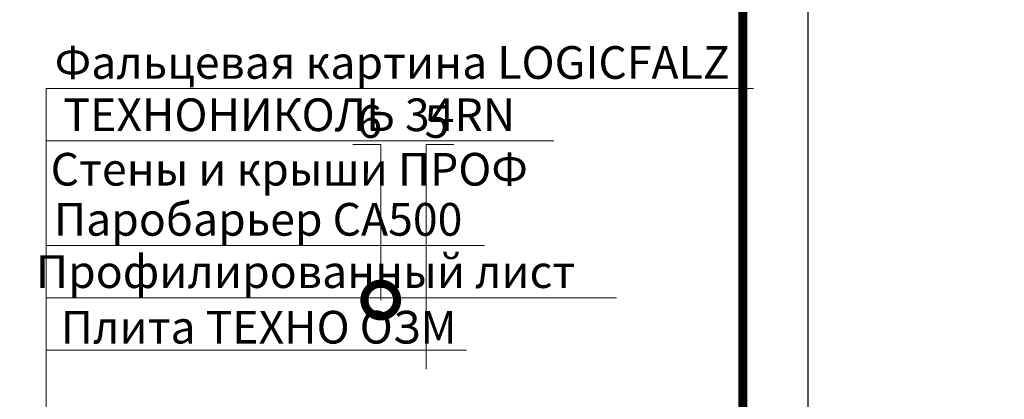
# Model space of a CAD drawing. Units: millimetres. Extents: x 4479 to 84421, y -38458 to -603.
# Drawn here: x 10014 to 10767, y -22223 to -21932 of the extents above; entities that cross this region are included whole.
import ezdxf
from ezdxf import colors
from ezdxf.entities.mleader import LeaderData, LeaderLine
from ezdxf.enums import TextEntityAlignment as Align
from ezdxf.math import Vec2, Vec3

# ---------------------------------------------------------------- set-up
doc = ezdxf.new("R2010")
doc.units = ezdxf.units.MM
doc.layers.get('0').update_dxf_attribs({"lineweight": 30})
doc.layers.add('TN-АННОТАЦИИ', color=7, linetype='Continuous', lineweight=20, true_color=0x000000)
doc.layers.add('TN-ТАБЛИЦЫ', color=7, linetype='Continuous', lineweight=30, true_color=0x000000)
doc.styles.get("Standard").update_dxf_attribs({"font": 'txt.shx'})
doc.styles.add('TN-Текст', font='isocpeur.TTF')

# ---------------------------------------------------------------- blocks, each defined once
blk = doc.blocks.new('*U20')
blk.add_lwpolyline([(0, 0), (210, 0), (210, 297), (0, 297)], close=True)
at = {"const_width": 0.7}
blk.add_lwpolyline([(20, 5), (205, 5), (205, 292), (19.99999999999997, 292)], close=True, dxfattribs=at)
at = {"color": 0, "lineweight": 30, "flags": 104}
blk.add_attdef('ФОРМА6', text='', height=3.5, dxfattribs=at).set_placement((140, 12.5), align=Align.MIDDLE_CENTER)
at = {"color": 0, "style": 'TN-Текст', "flags": 8}
blk.add_attdef('ЛИСТ__', text='', height=2.5, dxfattribs=at).set_placement((200, 9.499999999999954), align=Align.MIDDLE_CENTER)
blk.add_attdef('ФОРМАТ', (187, 1.5), '', height=2.5, dxfattribs=at)
blk = doc.blocks.new('_DotSmall')
at = {"color": 0, "linetype": 'ByBlock', "const_width": 0.5}
blk.add_lwpolyline([(-0.0625, 0, 1), (0.0625, 0, 1)], format="xyb", close=True, dxfattribs=at)
blk = doc.blocks.new('*U187')
at = {"lineweight": 0}
blk.add_wipeout([(4015.723453261343, 367.00462763864647), (-2.7284841053187847e-12, 367.0046276386425), (1.0913936421275139e-11, -1968.1041390314604), (-206.060806458152, -2043.1041390310527), (206.06080645817292, -2193.104139031034), (1.0913936421275139e-11, -2268.1041390314604), (2.4556356947869062e-11, -4795.220393626788), (4015.7234532615194, -4795.220393627365), (4015.7234532626244, -2268.1041390310493), (4221.784259719667, -2193.10413903103), (3809.662646803343, -2043.1041390310495), (4015.7234532626244, -1968.1041390310488)], dxfattribs=at)
at = {"linetype": 'Continuous'}
blk.add_lwpolyline([(2.334770157062476e-11, -4436.208278061658), (1.178611070784872e-11, -2268.104139031459), (1.130399279392596e-09, -2268.104139031052), (206.0608064581747, -2193.104139031033), (-206.0608064581513, -2043.104139031053), (1.130202871961399e-09, -1968.104139031052), (-1.025165780341708e-13, 200.0000000000002)], dxfattribs=at)

msp = doc.modelspace()

# ---------------------------------------------------------------- leaders
at = {"layer": 'TN-АННОТАЦИИ'}
ml = msp.add_multileader_mtext('Standard', dxfattribs=at)
ml.set_content('Ограждение кровли\\PТЕХНОНИКОЛЬ ККО/СК', color=256, style='TN-Текст')
ml.set_leader_properties(color=256, linetype='ByLayer', lineweight=-1)
ml.set_arrow_properties(name='DOTSMALL')
ml.build(insert=Vec2(0, 0))
ml.multileader.update_dxf_attribs({"text_left_attachment_type": 6, "text_right_attachment_type": 6, "dogleg_length": 1.968111224306455, "arrow_head_size": 50, "scale": 10})
ctx = ml.context
ctx.base_point, ctx.scale, ctx.char_height, ctx.arrow_head_size, ctx.landing_gap_size, ctx.plane_origin = Vec3(9706.699188128203, -21779.04749852186), 10, 25, 50, 0, Vec3(7668.277206397546, -20929.52714203102)
ctx.left_attachment, ctx.right_attachment, ctx.text_align_type = 6, 6, 1
notes = []
notes.append((ctx, [(1, (1, 1, 0), (9687.018075885138, -21779.04749852186), (1, 0), 19.68111224306455, [(0, [(9687.018075885138, -22073.16341346529)], 0, [])])]))
ctx.mtext.insert, ctx.mtext.alignment, ctx.mtext.line_spacing_style, ctx.mtext.flow_direction = Vec3(9879.199188128203, -21749.04749852186), 2, 2, 5
ml = msp.add_multileader_mtext('Standard', dxfattribs=at)
ml.set_content('\\A1;6', color=256, style='TN-Текст')
ml.set_leader_properties(color=256, linetype='ByLayer', lineweight=-1)
ml.set_arrow_properties(name='DOTSMALL')
ml.build(insert=Vec2(0, 0))
ml.multileader.update_dxf_attribs({"text_left_attachment_type": 6, "text_right_attachment_type": 6, "dogleg_length": 100, "arrow_head_size": 50, "scale": 10})
ctx = ml.context
ctx.base_point, ctx.scale, ctx.char_height, ctx.arrow_head_size, ctx.landing_gap_size, ctx.plane_origin = Vec3(10275.08558410387, -22027.5481531568), 10, 25, 50, 0, Vec3(11509.44797082812, -23206.15830489575)
ctx.left_attachment, ctx.right_attachment, ctx.text_align_type = 6, 6, 1
notes.append((ctx, [(1, (1, 1, 0), (10289.83848896039, -22027.5481531568), (-1, 0), 2.252904856521202, [(1, [(10289.83848896039, -22146.61084112721)], 0, [])])]))
ctx.mtext.insert, ctx.mtext.alignment, ctx.mtext.line_spacing_style, ctx.mtext.flow_direction = Vec3(10281.33558410387, -21997.5481531568), 2, 2, 5
ml = msp.add_multileader_mtext('Standard', dxfattribs=at)
ml.set_content('\\A1;5', color=256, style='TN-Текст')
ml.set_leader_properties(color=256, linetype='ByLayer', lineweight=-1)
ml.set_arrow_properties(name='DOTSMALL')
ml.build(insert=Vec2(0, 0))
ml.multileader.update_dxf_attribs({"text_left_attachment_type": 6, "text_right_attachment_type": 6, "dogleg_length": 100, "arrow_head_size": 50, "scale": 10})
ctx = ml.context
ctx.base_point, ctx.scale, ctx.char_height, ctx.arrow_head_size, ctx.landing_gap_size, ctx.plane_origin = Vec3(10326.53467307849, -22027.5481531568), 10, 25, 50, 0, Vec3(9104.994952347979, -23206.15830489575)
ctx.left_attachment, ctx.right_attachment, ctx.text_align_type = 6, 6, 1
notes.append((ctx, [(1, (1, 1, 0), (10324.60443421571, -22027.5481531568), (1, 0), 1.930238862783956, [(1, [(10324.60443421571, -22228.48067489123)], 0, [])])]))
ctx.mtext.insert, ctx.mtext.alignment, ctx.mtext.line_spacing_style, ctx.mtext.flow_direction = Vec3(10332.78467307849, -21997.5481531568), 2, 2, 5
for ctx, leaders in notes:
    for number, flags, end, landing, length, lines in leaders:
        leader = LeaderData()
        leader.index, (leader.has_last_leader_line, leader.has_dogleg_vector, leader.attachment_direction) = number, flags
        leader.last_leader_point, leader.dogleg_vector, leader.dogleg_length = Vec3(end), Vec3(landing), length
        for number, points, colour, breaks in lines:
            line = LeaderLine()
            line.index, line.vertices, line.color, line.breaks = number, Vec3.list(points), colors.encode_raw_color(colour), breaks
            leader.lines.append(line)
        ctx.leaders.append(leader)

# ---------------------------------------------------------------- next in the draw order: block references
at = {"layer": 'TN-АННОТАЦИИ', "xscale": -0.1, "yscale": 0.1, "zscale": 0.1, "rotation": 188.1045601053601}
msp.add_blockref('*U187', (10222.90148163596, -22698.34744567178), dxfattribs=at)

# ---------------------------------------------------------------- next in the draw order: block references
at = {"layer": 'TN-ТАБЛИЦЫ', "color": 7, "xscale": 10, "yscale": 10, "zscale": 10}
msp.add_blockref('*U20', (8516.670590148744, -24202.87152182258), dxfattribs=at)

# ---------------------------------------------------------------- next in the draw order: leaders
at = {"layer": 'TN-АННОТАЦИИ'}
ml = msp.add_multileader_mtext('Standard', dxfattribs=at)
ml.set_content('Фальцевая картина LOGICFALZ', color=256, style='TN-Текст')
ml.set_leader_properties(color=256, linetype='ByLayer', lineweight=-1)
ml.set_arrow_properties(name='DOTSMALL')
ml.build(insert=Vec2(0, 0))
ml.multileader.update_dxf_attribs({"text_left_attachment_type": 6, "text_right_attachment_type": 6, "dogleg_length": 1.968111224306455, "arrow_head_size": 50, "scale": 10})
ctx = ml.context
ctx.base_point, ctx.scale, ctx.char_height, ctx.arrow_head_size, ctx.landing_gap_size, ctx.plane_origin = Vec3(10053.59387483874, -21984.89279176522), 10, 25, 50, 0, Vec3(7931.385061444033, -23079.94309143893)
ctx.left_attachment, ctx.right_attachment, ctx.text_align_type = 6, 6, 1
notes = []
notes.append((ctx, [(1, (1, 1, 0), (10033.91276259568, -21984.89279176522), (1, 0), 19.68111224306455, [(1, [(10033.91276259566, -22330.13590684196)], 0, [])])]))
ctx.mtext.insert, ctx.mtext.alignment, ctx.mtext.line_spacing_style, ctx.mtext.flow_direction = Vec3(10298.59387483874, -21952.39279176522), 2, 2, 5
ml = msp.add_multileader_mtext('Standard', dxfattribs=at)
ml.set_content('ТЕХНОНИКОЛЬ 34RN \\PСтены и крыши ПРОФ', color=256, style='TN-Текст')
ml.set_leader_properties(color=256, linetype='ByLayer', lineweight=-1)
ml.set_arrow_properties(name='DOTSMALL')
ml.build(insert=Vec2(0, 0))
ml.multileader.update_dxf_attribs({"text_left_attachment_type": 6, "text_right_attachment_type": 6, "dogleg_length": 1.968111224306455, "arrow_head_size": 50, "scale": 10})
ctx = ml.context
ctx.base_point, ctx.scale, ctx.char_height, ctx.arrow_head_size, ctx.landing_gap_size, ctx.plane_origin = Vec3(10053.59387483874, -22024.89279176522), 10, 25, 50, 0, Vec3(7931.385061444033, -23119.94309143893)
ctx.left_attachment, ctx.right_attachment, ctx.text_align_type = 6, 6, 1
notes.append((ctx, [(1, (1, 1, 0), (10033.91276259568, -22024.89279176522), (1, 0), 19.68111224306455, [(1, [(10033.91276259565, -22426.97011108394)], 0, [])])]))
ctx.mtext.insert, ctx.mtext.alignment, ctx.mtext.line_spacing_style, ctx.mtext.flow_direction = Vec3(10219.84387483874, -21992.39279176522), 2, 2, 5
ml = msp.add_multileader_mtext('Standard', dxfattribs=at)
ml.set_content('{\\C7;3}', color=256, style='TN-Текст')
ml.set_leader_properties(color=256, linetype='ByLayer', lineweight=-1)
ml.set_arrow_properties(name='DOTSMALL')
ml.build(insert=Vec2(0, 0))
ml.multileader.update_dxf_attribs({"text_left_attachment_type": 6, "text_right_attachment_type": 6, "dogleg_length": 100, "arrow_head_size": 50, "scale": 10})
ctx = ml.context
ctx.base_point, ctx.scale, ctx.char_height, ctx.arrow_head_size, ctx.landing_gap_size, ctx.plane_origin = Vec3(12241.21409666876, -22082.75590061057), 10, 25, 50, 0, Vec3(10266.09517536878, -24154.78191614838)
ctx.left_attachment, ctx.right_attachment, ctx.text_align_type = 6, 6, 1
notes.append((ctx, [(1, (1, 1, 0), (12232.27332260863, -22082.75590061057), (1, 0), 8.940774060123715, [(1, [(12232.27332260863, -22429.81202170499)], 0, [])])]))
ctx.mtext.insert, ctx.mtext.width, ctx.mtext.alignment, ctx.mtext.line_spacing_style, ctx.mtext.flow_direction = Vec3(12247.46409666876, -22052.75590061057), 337.2623883988126, 2, 2, 5
ml = msp.add_multileader_mtext('Standard', dxfattribs=at)
ml.set_content('Паробарьер СА500', color=256, style='TN-Текст')
ml.set_leader_properties(color=256, linetype='ByLayer', lineweight=-1)
ml.set_arrow_properties(name='DOTSMALL')
ml.build(insert=Vec2(0, 0))
ml.multileader.update_dxf_attribs({"text_left_attachment_type": 6, "text_right_attachment_type": 6, "dogleg_length": 1.968111224306455, "arrow_head_size": 50, "scale": 10})
ctx = ml.context
ctx.base_point, ctx.scale, ctx.char_height, ctx.arrow_head_size, ctx.landing_gap_size, ctx.plane_origin = Vec3(10053.59387483874, -22104.89279176522), 10, 25, 50, 0, Vec3(7931.385061444033, -23199.94309143893)
ctx.left_attachment, ctx.right_attachment, ctx.text_align_type = 6, 6, 1
notes.append((ctx, [(1, (1, 1, 0), (10033.91276259568, -22104.89279176522), (1, 0), 19.68111224306455, [(1, [(10033.91276259565, -22586.06884525697)], 0, [])])]))
ctx.mtext.insert, ctx.mtext.alignment, ctx.mtext.line_spacing_style, ctx.mtext.flow_direction = Vec3(10196.09387483874, -22072.39279176522), 2, 2, 5
ml = msp.add_multileader_mtext('Standard', dxfattribs=at)
ml.set_content('Профилированный лист', color=256, style='TN-Текст')
ml.set_leader_properties(color=256, linetype='ByLayer', lineweight=-1)
ml.set_arrow_properties(name='DOTSMALL')
ml.build(insert=Vec2(0, 0))
ml.multileader.update_dxf_attribs({"text_left_attachment_type": 6, "text_right_attachment_type": 6, "dogleg_length": 1.968111224306455, "arrow_head_size": 50, "scale": 10})
ctx = ml.context
ctx.base_point, ctx.scale, ctx.char_height, ctx.arrow_head_size, ctx.landing_gap_size, ctx.plane_origin = Vec3(10053.59387483874, -22144.89279176522), 10, 25, 50, 0, Vec3(7931.385061444033, -23239.94309143893)
ctx.left_attachment, ctx.right_attachment, ctx.text_align_type = 6, 6, 1
notes.append((ctx, [(1, (1, 1, 0), (10033.91276259568, -22144.89279176522), (1, 0), 19.68111224306455, [(1, [(10033.91276259565, -22628.61918387939)], 0, [])])]))
ctx.mtext.insert, ctx.mtext.alignment, ctx.mtext.line_spacing_style, ctx.mtext.flow_direction = Vec3(10232.34387483874, -22112.39279176522), 2, 2, 5
ml = msp.add_multileader_mtext('Standard', dxfattribs=at)
ml.set_content(' Плита ТЕХНО ОЗМ', color=256, style='TN-Текст')
ml.set_leader_properties(color=256, linetype='ByLayer', lineweight=-1)
ml.set_arrow_properties(name='DOTSMALL')
ml.build(insert=Vec2(0, 0))
ml.multileader.update_dxf_attribs({"text_left_attachment_type": 6, "text_right_attachment_type": 6, "dogleg_length": 100, "arrow_head_size": 50, "scale": 10})
ctx = ml.context
ctx.base_point, ctx.scale, ctx.char_height, ctx.arrow_head_size, ctx.landing_gap_size, ctx.plane_origin = Vec3(10042.09208169011, -22184.89279176522), 10, 25, 50, 0, Vec3(7931.38506144402, -23147.80450915786)
ctx.left_attachment, ctx.right_attachment, ctx.text_align_type = 6, 6, 1
notes.append((ctx, [(1, (1, 1, 0), (10033.91276259566, -22184.89279176522), (1, 0), 8.179319094457314, [(1, [(10033.91276259564, -22695.0053056723)], 0, [])])]))
ctx.mtext.insert, ctx.mtext.alignment, ctx.mtext.line_spacing_style, ctx.mtext.flow_direction = Vec3(10192.71708169011, -22154.89279176522), 2, 2, 5
for ctx, leaders in notes:
    for number, flags, end, landing, length, lines in leaders:
        leader = LeaderData()
        leader.index, (leader.has_last_leader_line, leader.has_dogleg_vector, leader.attachment_direction) = number, flags
        leader.last_leader_point, leader.dogleg_vector, leader.dogleg_length = Vec3(end), Vec3(landing), length
        for number, points, colour, breaks in lines:
            line = LeaderLine()
            line.index, line.vertices, line.color, line.breaks = number, Vec3.list(points), colors.encode_raw_color(colour), breaks
            leader.lines.append(line)
        ctx.leaders.append(leader)

doc.saveas('drawing.dxf')
